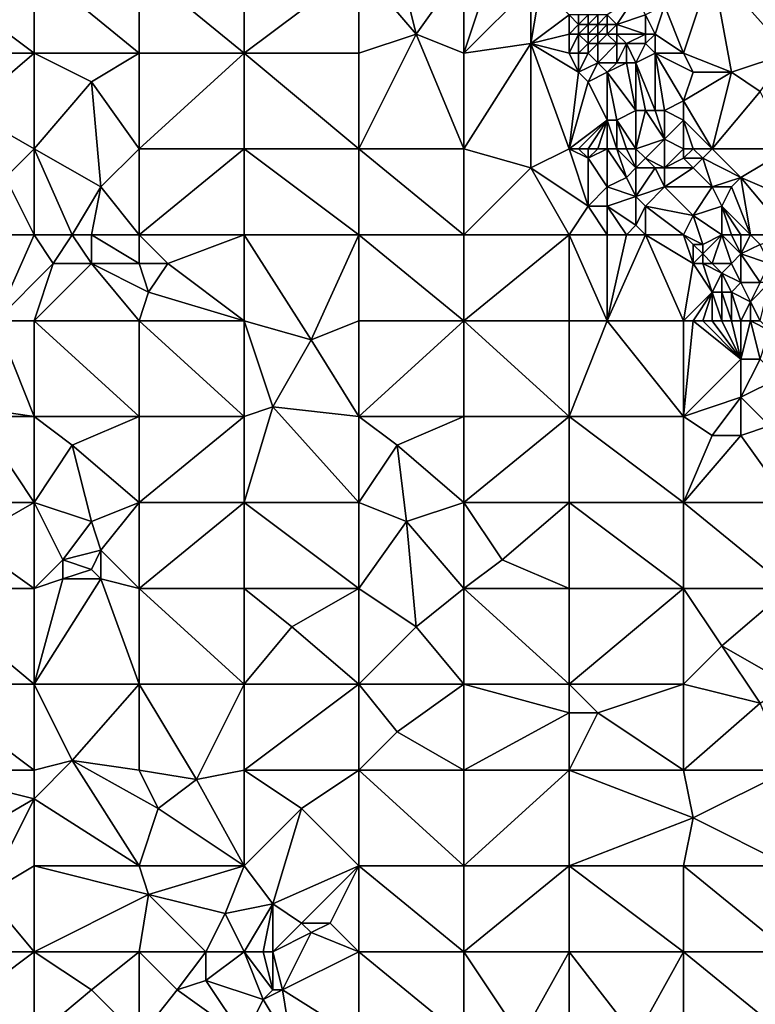
# Model space of a CAD drawing. Units: metres. Extents: x 77500 to 78125, y 347500 to 348000.
# Drawn here: x 77902 to 77980, y 347660 to 347762 of the extents above; entities that cross this region are included whole.
import ezdxf

# ---------------------------------------------------------------- set-up
doc = ezdxf.new("R2010")
doc.units = ezdxf.units.M
doc.layers.add('Terrain', color=15, linetype='Continuous')

msp = doc.modelspace()

# ---------------------------------------------------------------- linework, layer by layer
at = {"layer": 'Terrain'}
for points in [[(77942, 347769, 248.68), (77938, 347768, 248.71), (77944, 347761, 248.59), (77942, 347769, 248.68)], [(77942, 347769, 248.68), (77944, 347761, 248.59), (77949, 347768, 249.06), (77942, 347769, 248.68)], [(77904, 347759, 248.27), (77892, 347768, 248.36), (77892, 347759, 248.44), (77904, 347759, 248.27)], [(77904, 347768, 248.42), (77892, 347768, 248.36), (77904, 347759, 248.27), (77904, 347768, 248.42)], [(77904, 347768, 248.42), (77904, 347759, 248.27), (77915, 347759, 248.4), (77904, 347768, 248.42)], [(77915, 347768, 248.53), (77904, 347768, 248.42), (77915, 347759, 248.4), (77915, 347768, 248.53)], [(77926, 347759, 248.54), (77915, 347768, 248.53), (77915, 347759, 248.4), (77926, 347759, 248.54)], [(77926, 347768, 248.7), (77915, 347768, 248.53), (77926, 347759, 248.54), (77926, 347768, 248.7)], [(77926, 347768, 248.7), (77926, 347759, 248.54), (77938, 347768, 248.71), (77926, 347768, 248.7)], [(77938, 347768, 248.71), (77926, 347759, 248.54), (77938, 347759, 248.65), (77938, 347768, 248.71)], [(77938, 347768, 248.71), (77938, 347759, 248.65), (77944, 347761, 248.59), (77938, 347768, 248.71)], [(77944, 347761, 248.59), (77949, 347759, 248.73), (77949, 347768, 249.06), (77944, 347761, 248.59)], [(77949, 347768, 249.06), (77949, 347759, 248.73), (77952, 347768, 249), (77949, 347768, 249.06)], [(77952, 347768, 249), (77949, 347759, 248.73), (77956, 347766, 248.89), (77952, 347768, 249)], [(77970, 347764, 246.8), (77972, 347759, 246.63), (77975, 347768, 246.73), (77970, 347764, 246.8)], [(77975, 347768, 246.73), (77972, 347759, 246.63), (77977, 347757, 246.62), (77975, 347768, 246.73)], [(77975, 347768, 246.73), (77977, 347757, 246.62), (77983, 347759, 246.7), (77975, 347768, 246.73)], [(77975, 347768, 246.73), (77983, 347759, 246.7), (77983, 347768, 246.69), (77975, 347768, 246.73)], [(77956, 347766, 248.89), (77949, 347759, 248.73), (77956, 347760, 248.86), (77956, 347766, 248.89)], [(77956, 347766, 248.89), (77956, 347760, 248.86), (77957, 347766, 248.82), (77956, 347766, 248.89)], [(77960, 347763, 248.51), (77957, 347766, 248.82), (77956, 347760, 248.86), (77960, 347763, 248.51)], [(77967, 347765, 246.99), (77964, 347763, 247.22), (77965, 347762, 247), (77967, 347765, 246.99)], [(77967, 347765, 246.99), (77965, 347762, 247), (77968, 347763, 246.68), (77967, 347765, 246.99)], [(77970, 347764, 246.8), (77968, 347763, 246.68), (77969, 347761, 246.57), (77970, 347764, 246.8)], [(77970, 347764, 246.8), (77969, 347761, 246.57), (77972, 347759, 246.63), (77970, 347764, 246.8)], [(77960, 347763, 248.51), (77956, 347760, 248.86), (77960, 347761, 248.77), (77960, 347763, 248.51)], [(77960, 347763, 248.51), (77960, 347761, 248.77), (77961, 347762, 248.43), (77960, 347763, 248.51)], [(77960, 347763, 248.51), (77961, 347762, 248.43), (77961, 347763, 248.19), (77960, 347763, 248.51)], [(77961, 347762, 248.43), (77960, 347761, 248.77), (77961, 347761, 248.6), (77961, 347762, 248.43)], [(77961, 347763, 248.19), (77961, 347762, 248.43), (77962, 347763, 247.85), (77961, 347763, 248.19)], [(77962, 347763, 247.85), (77961, 347762, 248.43), (77962, 347762, 248.12), (77962, 347763, 247.85)], [(77961, 347762, 248.43), (77961, 347761, 248.6), (77962, 347762, 248.12), (77961, 347762, 248.43)], [(77962, 347762, 248.12), (77961, 347761, 248.6), (77962, 347761, 248.46), (77962, 347762, 248.12)], [(77962, 347763, 247.85), (77962, 347762, 248.12), (77963, 347763, 247.48), (77962, 347763, 247.85)], [(77963, 347763, 247.48), (77962, 347762, 248.12), (77963, 347762, 247.75), (77963, 347763, 247.48)], [(77962, 347762, 248.12), (77962, 347761, 248.46), (77963, 347762, 247.75), (77962, 347762, 248.12)], [(77963, 347762, 247.75), (77962, 347761, 248.46), (77963, 347761, 247.98), (77963, 347762, 247.75)], [(77963, 347763, 247.48), (77963, 347762, 247.75), (77964, 347763, 247.22), (77963, 347763, 247.48)], [(77964, 347763, 247.22), (77963, 347762, 247.75), (77964, 347762, 247.36), (77964, 347763, 247.22)], [(77963, 347762, 247.75), (77963, 347761, 247.98), (77964, 347762, 247.36), (77963, 347762, 247.75)], [(77964, 347762, 247.36), (77963, 347761, 247.98), (77964, 347761, 247.6), (77964, 347762, 247.36)], [(77964, 347763, 247.22), (77964, 347762, 247.36), (77965, 347762, 247), (77964, 347763, 247.22)], [(77964, 347762, 247.36), (77964, 347761, 247.6), (77965, 347762, 247), (77964, 347762, 247.36)], [(77965, 347762, 247), (77964, 347761, 247.6), (77965, 347761, 247.13), (77965, 347762, 247)], [(77968, 347763, 246.68), (77965, 347762, 247), (77968, 347761, 246.7), (77968, 347763, 246.68)], [(77965, 347762, 247), (77965, 347761, 247.13), (77968, 347761, 246.7), (77965, 347762, 247)], [(77968, 347763, 246.68), (77968, 347761, 246.7), (77969, 347761, 246.57), (77968, 347763, 246.68)], [(77938, 347749, 248.35), (77944, 347761, 248.59), (77938, 347759, 248.65), (77938, 347749, 248.35)], [(77938, 347749, 248.35), (77949, 347749, 248.51), (77944, 347761, 248.59), (77938, 347749, 248.35)], [(77949, 347749, 248.51), (77949, 347759, 248.73), (77944, 347761, 248.59), (77949, 347749, 248.51)], [(77960, 347761, 248.77), (77956, 347760, 248.86), (77960, 347759, 248.8), (77960, 347761, 248.77)], [(77960, 347761, 248.77), (77960, 347759, 248.8), (77961, 347761, 248.6), (77960, 347761, 248.77)], [(77961, 347761, 248.6), (77960, 347759, 248.8), (77961, 347759, 248.72), (77961, 347761, 248.6)], [(77961, 347761, 248.6), (77961, 347759, 248.72), (77962, 347760, 248.44), (77961, 347761, 248.6)], [(77961, 347761, 248.6), (77962, 347760, 248.44), (77962, 347761, 248.46), (77961, 347761, 248.6)], [(77962, 347761, 248.46), (77962, 347760, 248.44), (77963, 347761, 247.98), (77962, 347761, 248.46)], [(77963, 347761, 247.98), (77962, 347760, 248.44), (77963, 347760, 248.15), (77963, 347761, 247.98)], [(77963, 347761, 247.98), (77963, 347760, 248.15), (77964, 347761, 247.6), (77963, 347761, 247.98)], [(77964, 347761, 247.6), (77963, 347760, 248.15), (77965, 347760, 247.48), (77964, 347761, 247.6)], [(77964, 347761, 247.6), (77965, 347760, 247.48), (77965, 347761, 247.13), (77964, 347761, 247.6)], [(77965, 347761, 247.13), (77965, 347760, 247.48), (77966, 347760, 247.16), (77965, 347761, 247.13)], [(77965, 347761, 247.13), (77966, 347760, 247.16), (77968, 347761, 246.7), (77965, 347761, 247.13)], [(77968, 347761, 246.7), (77966, 347760, 247.16), (77968, 347760, 246.76), (77968, 347761, 246.7)], [(77968, 347761, 246.7), (77968, 347760, 246.76), (77969, 347761, 246.57), (77968, 347761, 246.7)], [(77969, 347761, 246.57), (77968, 347760, 246.76), (77969, 347759, 246.71), (77969, 347761, 246.57)], [(77969, 347761, 246.57), (77969, 347759, 246.71), (77972, 347759, 246.63), (77969, 347761, 246.57)], [(77949, 347749, 248.51), (77956, 347760, 248.86), (77949, 347759, 248.73), (77949, 347749, 248.51)], [(77949, 347749, 248.51), (77956, 347747, 248.57), (77956, 347760, 248.86), (77949, 347749, 248.51)], [(77956, 347760, 248.86), (77961, 347757, 248.79), (77960, 347759, 248.8), (77956, 347760, 248.86)], [(77960, 347749, 248.79), (77961, 347757, 248.79), (77956, 347760, 248.86), (77960, 347749, 248.79)], [(77960, 347749, 248.79), (77956, 347760, 248.86), (77956, 347747, 248.57), (77960, 347749, 248.79)], [(77962, 347760, 248.44), (77961, 347759, 248.72), (77962, 347759, 248.55), (77962, 347760, 248.44)], [(77962, 347760, 248.44), (77962, 347759, 248.55), (77963, 347760, 248.15), (77962, 347760, 248.44)], [(77963, 347760, 248.15), (77962, 347759, 248.55), (77963, 347758, 248.46), (77963, 347760, 248.15)], [(77963, 347760, 248.15), (77963, 347758, 248.46), (77965, 347760, 247.48), (77963, 347760, 248.15)], [(77965, 347760, 247.48), (77963, 347758, 248.46), (77965, 347758, 247.82), (77965, 347760, 247.48)], [(77965, 347760, 247.48), (77965, 347758, 247.82), (77966, 347760, 247.16), (77965, 347760, 247.48)], [(77966, 347760, 247.16), (77965, 347758, 247.82), (77966, 347758, 247.46), (77966, 347760, 247.16)], [(77966, 347760, 247.16), (77966, 347758, 247.46), (77967, 347758, 247.14), (77966, 347760, 247.16)], [(77966, 347760, 247.16), (77967, 347758, 247.14), (77968, 347760, 246.76), (77966, 347760, 247.16)], [(77968, 347760, 246.76), (77967, 347758, 247.14), (77969, 347759, 246.71), (77968, 347760, 246.76)], [(77904, 347759, 248.27), (77892, 347759, 248.44), (77897, 347753, 248.35), (77904, 347759, 248.27)], [(77904, 347749, 248.27), (77904, 347759, 248.27), (77897, 347753, 248.35), (77904, 347749, 248.27)], [(77904, 347749, 248.27), (77910, 347756, 248.24), (77904, 347759, 248.27), (77904, 347749, 248.27)], [(77915, 347759, 248.4), (77904, 347759, 248.27), (77910, 347756, 248.24), (77915, 347759, 248.4)], [(77915, 347749, 248.13), (77915, 347759, 248.4), (77910, 347756, 248.24), (77915, 347749, 248.13)], [(77915, 347749, 248.13), (77926, 347759, 248.54), (77915, 347759, 248.4), (77915, 347749, 248.13)], [(77926, 347749, 248.25), (77926, 347759, 248.54), (77915, 347749, 248.13), (77926, 347749, 248.25)], [(77926, 347749, 248.25), (77938, 347749, 248.35), (77926, 347759, 248.54), (77926, 347749, 248.25)], [(77938, 347749, 248.35), (77938, 347759, 248.65), (77926, 347759, 248.54), (77938, 347749, 248.35)], [(77960, 347759, 248.8), (77961, 347757, 248.79), (77961, 347759, 248.72), (77960, 347759, 248.8)], [(77961, 347759, 248.72), (77961, 347757, 248.79), (77962, 347759, 248.55), (77961, 347759, 248.72)], [(77962, 347759, 248.55), (77961, 347757, 248.79), (77963, 347758, 248.46), (77962, 347759, 248.55)], [(77969, 347759, 246.71), (77967, 347758, 247.14), (77969, 347753, 247.35), (77969, 347759, 246.71)], [(77969, 347759, 246.71), (77969, 347753, 247.35), (77970, 347753, 247.09), (77969, 347759, 246.71)], [(77969, 347759, 246.71), (77970, 347753, 247.09), (77972, 347754, 246.78), (77969, 347759, 246.71)], [(77969, 347759, 246.71), (77972, 347754, 246.78), (77973, 347757, 246.77), (77969, 347759, 246.71)], [(77969, 347759, 246.71), (77973, 347757, 246.77), (77972, 347759, 246.63), (77969, 347759, 246.71)], [(77972, 347759, 246.63), (77973, 347757, 246.77), (77977, 347757, 246.62), (77972, 347759, 246.63)], [(77977, 347757, 246.62), (77980, 347755, 246.78), (77983, 347759, 246.7), (77977, 347757, 246.62)], [(77963, 347758, 248.46), (77961, 347757, 248.79), (77962, 347756, 248.78), (77963, 347758, 248.46)], [(77963, 347758, 248.46), (77962, 347756, 248.78), (77964, 347757, 248.32), (77963, 347758, 248.46)], [(77963, 347758, 248.46), (77964, 347757, 248.32), (77965, 347758, 247.82), (77963, 347758, 248.46)], [(77965, 347758, 247.82), (77964, 347757, 248.32), (77966, 347758, 247.46), (77965, 347758, 247.82)], [(77966, 347758, 247.46), (77964, 347757, 248.32), (77967, 347753, 248.03), (77966, 347758, 247.46)], [(77966, 347758, 247.46), (77967, 347753, 248.03), (77967, 347758, 247.14), (77966, 347758, 247.46)], [(77967, 347758, 247.14), (77967, 347753, 248.03), (77968, 347753, 247.69), (77967, 347758, 247.14)], [(77967, 347758, 247.14), (77968, 347753, 247.69), (77969, 347753, 247.35), (77967, 347758, 247.14)], [(77960, 347749, 248.79), (77962, 347756, 248.78), (77961, 347757, 248.79), (77960, 347749, 248.79)], [(77964, 347757, 248.32), (77962, 347756, 248.78), (77964, 347752, 248.78), (77964, 347757, 248.32)], [(77964, 347757, 248.32), (77964, 347752, 248.78), (77965, 347752, 248.69), (77964, 347757, 248.32)], [(77964, 347757, 248.32), (77965, 347752, 248.69), (77967, 347753, 248.03), (77964, 347757, 248.32)], [(77975, 347749, 246.7), (77977, 347757, 246.62), (77972, 347754, 246.78), (77975, 347749, 246.7)], [(77973, 347757, 246.77), (77972, 347754, 246.78), (77977, 347757, 246.62), (77973, 347757, 246.77)], [(77975, 347749, 246.7), (77980, 347755, 246.78), (77977, 347757, 246.62), (77975, 347749, 246.7)], [(77904, 347749, 248.27), (77911, 347745, 248.16), (77910, 347756, 248.24), (77904, 347749, 248.27)], [(77915, 347749, 248.13), (77910, 347756, 248.24), (77911, 347745, 248.16), (77915, 347749, 248.13)], [(77960, 347749, 248.79), (77964, 347752, 248.78), (77962, 347756, 248.78), (77960, 347749, 248.79)], [(77975, 347749, 246.7), (77983, 347749, 246.76), (77980, 347755, 246.78), (77975, 347749, 246.7)], [(77970, 347753, 247.09), (77972, 347752, 246.79), (77972, 347754, 246.78), (77970, 347753, 247.09)], [(77975, 347749, 246.7), (77972, 347754, 246.78), (77972, 347752, 246.79), (77975, 347749, 246.7)], [(77904, 347749, 248.27), (77897, 347753, 248.35), (77901, 347746, 248.29), (77904, 347749, 248.27)], [(77967, 347749, 248.56), (77967, 347753, 248.03), (77965, 347752, 248.69), (77967, 347749, 248.56)], [(77967, 347749, 248.56), (77970, 347750, 247.46), (77968, 347753, 247.69), (77967, 347749, 248.56)], [(77967, 347749, 248.56), (77968, 347753, 247.69), (77967, 347753, 248.03), (77967, 347749, 248.56)], [(77968, 347753, 247.69), (77970, 347750, 247.46), (77969, 347753, 247.35), (77968, 347753, 247.69)], [(77969, 347753, 247.35), (77970, 347750, 247.46), (77970, 347753, 247.09), (77969, 347753, 247.35)], [(77970, 347753, 247.09), (77970, 347750, 247.46), (77972, 347752, 246.79), (77970, 347753, 247.09)], [(77960, 347749, 248.79), (77961, 347749, 248.75), (77964, 347752, 248.78), (77960, 347749, 248.79)], [(77961, 347749, 248.75), (77962, 347749, 248.84), (77964, 347752, 248.78), (77961, 347749, 248.75)], [(77962, 347749, 248.84), (77963, 347749, 248.81), (77964, 347752, 248.78), (77962, 347749, 248.84)], [(77963, 347749, 248.81), (77964, 347749, 248.79), (77964, 347752, 248.78), (77963, 347749, 248.81)], [(77964, 347749, 248.79), (77965, 347749, 248.78), (77964, 347752, 248.78), (77964, 347749, 248.79)], [(77965, 347749, 248.78), (77965, 347752, 248.69), (77964, 347752, 248.78), (77965, 347749, 248.78)], [(77965, 347749, 248.78), (77966, 347749, 248.71), (77965, 347752, 248.69), (77965, 347749, 248.78)], [(77966, 347749, 248.71), (77967, 347749, 248.56), (77965, 347752, 248.69), (77966, 347749, 248.71)], [(77972, 347749, 247.09), (77972, 347752, 246.79), (77970, 347750, 247.46), (77972, 347749, 247.09)], [(77972, 347749, 247.09), (77973, 347749, 246.9), (77972, 347752, 246.79), (77972, 347749, 247.09)], [(77973, 347749, 246.9), (77975, 347749, 246.7), (77972, 347752, 246.79), (77973, 347749, 246.9)], [(77967, 347749, 248.56), (77968, 347748, 248.53), (77970, 347750, 247.46), (77967, 347749, 248.56)], [(77968, 347748, 248.53), (77970, 347747, 248.09), (77970, 347750, 247.46), (77968, 347748, 248.53)], [(77970, 347747, 248.09), (77972, 347749, 247.09), (77970, 347750, 247.46), (77970, 347747, 248.09)], [(77904, 347740, 248.19), (77904, 347749, 248.27), (77901, 347746, 248.29), (77904, 347740, 248.19)], [(77904, 347740, 248.19), (77908, 347740, 248.32), (77904, 347749, 248.27), (77904, 347740, 248.19)], [(77908, 347740, 248.32), (77911, 347745, 248.16), (77904, 347749, 248.27), (77908, 347740, 248.32)], [(77915, 347740, 248.14), (77915, 347749, 248.13), (77911, 347745, 248.16), (77915, 347740, 248.14)], [(77926, 347740, 248.09), (77926, 347749, 248.25), (77915, 347740, 248.14), (77926, 347740, 248.09)], [(77926, 347749, 248.25), (77915, 347749, 248.13), (77915, 347740, 248.14), (77926, 347749, 248.25)], [(77926, 347740, 248.09), (77938, 347740, 248.32), (77926, 347749, 248.25), (77926, 347740, 248.09)], [(77938, 347740, 248.32), (77938, 347749, 248.35), (77926, 347749, 248.25), (77938, 347740, 248.32)], [(77938, 347740, 248.32), (77949, 347740, 248.43), (77938, 347749, 248.35), (77938, 347740, 248.32)], [(77938, 347749, 248.35), (77949, 347740, 248.43), (77949, 347749, 248.51), (77938, 347749, 248.35)], [(77949, 347740, 248.43), (77956, 347747, 248.57), (77949, 347749, 248.51), (77949, 347740, 248.43)], [(77960, 347749, 248.79), (77956, 347747, 248.57), (77962, 347743, 248.65), (77960, 347749, 248.79)], [(77960, 347749, 248.79), (77962, 347743, 248.65), (77962, 347748, 248.7), (77960, 347749, 248.79)], [(77960, 347749, 248.79), (77962, 347748, 248.7), (77961, 347749, 248.75), (77960, 347749, 248.79)], [(77961, 347749, 248.75), (77962, 347748, 248.7), (77962, 347749, 248.84), (77961, 347749, 248.75)], [(77962, 347749, 248.84), (77962, 347748, 248.7), (77963, 347749, 248.81), (77962, 347749, 248.84)], [(77963, 347749, 248.81), (77962, 347748, 248.7), (77964, 347749, 248.79), (77963, 347749, 248.81)], [(77964, 347749, 248.79), (77962, 347748, 248.7), (77964, 347745, 248.6), (77964, 347749, 248.79)], [(77964, 347749, 248.79), (77964, 347745, 248.6), (77966, 347746, 248.84), (77964, 347749, 248.79)], [(77964, 347749, 248.79), (77966, 347746, 248.84), (77965, 347749, 248.78), (77964, 347749, 248.79)], [(77965, 347749, 248.78), (77966, 347746, 248.84), (77967, 347747, 248.76), (77965, 347749, 248.78)], [(77965, 347749, 248.78), (77967, 347747, 248.76), (77966, 347749, 248.71), (77965, 347749, 248.78)], [(77966, 347749, 248.71), (77967, 347747, 248.76), (77967, 347749, 248.56), (77966, 347749, 248.71)], [(77967, 347749, 248.56), (77967, 347747, 248.76), (77968, 347748, 248.53), (77967, 347749, 248.56)], [(77970, 347747, 248.09), (77972, 347748, 247.24), (77972, 347749, 247.09), (77970, 347747, 248.09)], [(77972, 347749, 247.09), (77972, 347748, 247.24), (77973, 347749, 246.9), (77972, 347749, 247.09)], [(77973, 347749, 246.9), (77972, 347748, 247.24), (77974, 347748, 246.86), (77973, 347749, 246.9)], [(77973, 347749, 246.9), (77974, 347748, 246.86), (77975, 347749, 246.7), (77973, 347749, 246.9)], [(77975, 347749, 246.7), (77974, 347748, 246.86), (77978, 347746, 246.67), (77975, 347749, 246.7)], [(77975, 347749, 246.7), (77978, 347746, 246.67), (77983, 347749, 246.76), (77975, 347749, 246.7)], [(77978, 347746, 246.67), (77985, 347743, 246.77), (77983, 347749, 246.76), (77978, 347746, 246.67)], [(77962, 347748, 248.7), (77962, 347743, 248.65), (77964, 347745, 248.6), (77962, 347748, 248.7)], [(77968, 347748, 248.53), (77967, 347747, 248.76), (77969, 347747, 248.57), (77968, 347748, 248.53)], [(77968, 347748, 248.53), (77969, 347747, 248.57), (77970, 347747, 248.09), (77968, 347748, 248.53)], [(77970, 347747, 248.09), (77973, 347747, 247.16), (77972, 347748, 247.24), (77970, 347747, 248.09)], [(77972, 347748, 247.24), (77973, 347747, 247.16), (77974, 347748, 246.86), (77972, 347748, 247.24)], [(77974, 347748, 246.86), (77973, 347747, 247.16), (77975, 347745, 247.04), (77974, 347748, 246.86)], [(77974, 347748, 246.86), (77975, 347745, 247.04), (77978, 347746, 246.67), (77974, 347748, 246.86)], [(77960, 347740, 248.38), (77956, 347747, 248.57), (77949, 347740, 248.43), (77960, 347740, 248.38)], [(77960, 347740, 248.38), (77962, 347743, 248.65), (77956, 347747, 248.57), (77960, 347740, 248.38)], [(77967, 347747, 248.76), (77966, 347746, 248.84), (77967, 347744, 248.71), (77967, 347747, 248.76)], [(77967, 347747, 248.76), (77967, 347744, 248.71), (77969, 347747, 248.57), (77967, 347747, 248.76)], [(77969, 347747, 248.57), (77967, 347744, 248.71), (77970, 347745, 248.42), (77969, 347747, 248.57)], [(77969, 347747, 248.57), (77970, 347745, 248.42), (77970, 347747, 248.09), (77969, 347747, 248.57)], [(77970, 347747, 248.09), (77970, 347745, 248.42), (77973, 347747, 247.16), (77970, 347747, 248.09)], [(77970, 347745, 248.42), (77975, 347745, 247.04), (77973, 347747, 247.16), (77970, 347745, 248.42)], [(77904, 347740, 248.19), (77901, 347746, 248.29), (77896, 347740, 248), (77904, 347740, 248.19)], [(77966, 347746, 248.84), (77964, 347745, 248.6), (77967, 347744, 248.71), (77966, 347746, 248.84)], [(77978, 347746, 246.67), (77975, 347745, 247.04), (77977, 347745, 246.74), (77978, 347746, 246.67)], [(77979, 347740, 246.91), (77978, 347746, 246.67), (77977, 347745, 246.74), (77979, 347740, 246.91)], [(77979, 347740, 246.91), (77983, 347740, 246.63), (77978, 347746, 246.67), (77979, 347740, 246.91)], [(77983, 347740, 246.63), (77985, 347743, 246.77), (77978, 347746, 246.67), (77983, 347740, 246.63)], [(77908, 347740, 248.32), (77910, 347740, 248.38), (77911, 347745, 248.16), (77908, 347740, 248.32)], [(77915, 347740, 248.14), (77911, 347745, 248.16), (77910, 347740, 248.38), (77915, 347740, 248.14)], [(77964, 347745, 248.6), (77962, 347743, 248.65), (77964, 347743, 248.75), (77964, 347745, 248.6)], [(77964, 347745, 248.6), (77964, 347743, 248.75), (77967, 347744, 248.71), (77964, 347745, 248.6)], [(77970, 347745, 248.42), (77967, 347744, 248.71), (77968, 347743, 248.85), (77970, 347745, 248.42)], [(77970, 347745, 248.42), (77968, 347743, 248.85), (77973, 347742, 248.21), (77970, 347745, 248.42)], [(77970, 347745, 248.42), (77973, 347742, 248.21), (77975, 347745, 247.04), (77970, 347745, 248.42)], [(77975, 347745, 247.04), (77973, 347742, 248.21), (77976, 347743, 247.14), (77975, 347745, 247.04)], [(77975, 347745, 247.04), (77976, 347743, 247.14), (77977, 347745, 246.74), (77975, 347745, 247.04)], [(77979, 347740, 246.91), (77977, 347745, 246.74), (77976, 347743, 247.14), (77979, 347740, 246.91)], [(77967, 347744, 248.71), (77964, 347743, 248.75), (77967, 347741, 248.72), (77967, 347744, 248.71)], [(77967, 347744, 248.71), (77967, 347741, 248.72), (77968, 347743, 248.85), (77967, 347744, 248.71)], [(77960, 347740, 248.38), (77964, 347740, 248.64), (77962, 347743, 248.65), (77960, 347740, 248.38)], [(77964, 347740, 248.64), (77964, 347743, 248.75), (77962, 347743, 248.65), (77964, 347740, 248.64)], [(77964, 347740, 248.64), (77966, 347740, 248.79), (77964, 347743, 248.75), (77964, 347740, 248.64)], [(77966, 347740, 248.79), (77967, 347741, 248.72), (77964, 347743, 248.75), (77966, 347740, 248.79)], [(77968, 347740, 248.91), (77968, 347743, 248.85), (77967, 347741, 248.72), (77968, 347740, 248.91)], [(77968, 347740, 248.91), (77972, 347740, 248.72), (77968, 347743, 248.85), (77968, 347740, 248.91)], [(77968, 347743, 248.85), (77972, 347740, 248.72), (77973, 347742, 248.21), (77968, 347743, 248.85)], [(77976, 347740, 247.83), (77976, 347743, 247.14), (77973, 347742, 248.21), (77976, 347740, 247.83)], [(77976, 347740, 247.83), (77977, 347740, 247.48), (77976, 347743, 247.14), (77976, 347740, 247.83)], [(77977, 347740, 247.48), (77978, 347740, 247.15), (77976, 347743, 247.14), (77977, 347740, 247.48)], [(77978, 347740, 247.15), (77979, 347740, 246.91), (77976, 347743, 247.14), (77978, 347740, 247.15)], [(77972, 347740, 248.72), (77974, 347739, 248.63), (77973, 347742, 248.21), (77972, 347740, 248.72)], [(77976, 347740, 247.83), (77973, 347742, 248.21), (77974, 347739, 248.63), (77976, 347740, 247.83)], [(77966, 347740, 248.79), (77968, 347740, 248.91), (77967, 347741, 248.72), (77966, 347740, 248.79)], [(77904, 347740, 248.19), (77896, 347740, 248), (77900, 347731, 247.96), (77904, 347740, 248.19)], [(77904, 347740, 248.19), (77900, 347731, 247.96), (77906, 347737, 248.11), (77904, 347740, 248.19)], [(77904, 347740, 248.19), (77906, 347737, 248.11), (77908, 347740, 248.32), (77904, 347740, 248.19)], [(77908, 347740, 248.32), (77906, 347737, 248.11), (77910, 347737, 248.29), (77908, 347740, 248.32)], [(77908, 347740, 248.32), (77910, 347737, 248.29), (77910, 347740, 248.38), (77908, 347740, 248.32)], [(77915, 347740, 248.14), (77910, 347740, 248.38), (77915, 347737, 248.27), (77915, 347740, 248.14)], [(77915, 347737, 248.27), (77910, 347740, 248.38), (77910, 347737, 248.29), (77915, 347737, 248.27)], [(77915, 347740, 248.14), (77915, 347737, 248.27), (77918, 347737, 248.11), (77915, 347740, 248.14)], [(77926, 347740, 248.09), (77915, 347740, 248.14), (77918, 347737, 248.11), (77926, 347740, 248.09)], [(77926, 347731, 248.12), (77926, 347740, 248.09), (77918, 347737, 248.11), (77926, 347731, 248.12)], [(77926, 347731, 248.12), (77933, 347729, 248.13), (77926, 347740, 248.09), (77926, 347731, 248.12)], [(77933, 347729, 248.13), (77938, 347740, 248.32), (77926, 347740, 248.09), (77933, 347729, 248.13)], [(77933, 347729, 248.13), (77938, 347731, 248.22), (77938, 347740, 248.32), (77933, 347729, 248.13)], [(77938, 347731, 248.22), (77949, 347731, 248.41), (77938, 347740, 248.32), (77938, 347731, 248.22)], [(77938, 347740, 248.32), (77949, 347731, 248.41), (77949, 347740, 248.43), (77938, 347740, 248.32)], [(77949, 347731, 248.41), (77960, 347740, 248.38), (77949, 347740, 248.43), (77949, 347731, 248.41)], [(77960, 347731, 248.45), (77960, 347740, 248.38), (77949, 347731, 248.41), (77960, 347731, 248.45)], [(77960, 347731, 248.45), (77964, 347731, 248.46), (77960, 347740, 248.38), (77960, 347731, 248.45)], [(77964, 347731, 248.46), (77964, 347740, 248.64), (77960, 347740, 248.38), (77964, 347731, 248.46)], [(77964, 347731, 248.46), (77968, 347740, 248.91), (77966, 347740, 248.79), (77964, 347731, 248.46)], [(77964, 347731, 248.46), (77966, 347740, 248.79), (77964, 347740, 248.64), (77964, 347731, 248.46)], [(77964, 347731, 248.46), (77972, 347731, 248.82), (77968, 347740, 248.91), (77964, 347731, 248.46)], [(77968, 347740, 248.91), (77973, 347737, 248.88), (77972, 347740, 248.72), (77968, 347740, 248.91)], [(77972, 347731, 248.82), (77973, 347737, 248.88), (77968, 347740, 248.91), (77972, 347731, 248.82)], [(77972, 347740, 248.72), (77973, 347737, 248.88), (77973, 347739, 248.76), (77972, 347740, 248.72)], [(77972, 347740, 248.72), (77973, 347739, 248.76), (77974, 347739, 248.63), (77972, 347740, 248.72)], [(77976, 347740, 247.83), (77974, 347738, 248.77), (77975, 347737, 248.71), (77976, 347740, 247.83)], [(77976, 347740, 247.83), (77974, 347739, 248.63), (77974, 347738, 248.77), (77976, 347740, 247.83)], [(77976, 347740, 247.83), (77975, 347737, 248.71), (77977, 347737, 248.15), (77976, 347740, 247.83)], [(77976, 347740, 247.83), (77977, 347737, 248.15), (77978, 347738, 247.55), (77976, 347740, 247.83)], [(77976, 347740, 247.83), (77978, 347738, 247.55), (77977, 347740, 247.48), (77976, 347740, 247.83)], [(77977, 347740, 247.48), (77978, 347738, 247.55), (77978, 347740, 247.15), (77977, 347740, 247.48)], [(77978, 347740, 247.15), (77978, 347738, 247.55), (77979, 347740, 246.91), (77978, 347740, 247.15)], [(77979, 347740, 246.91), (77978, 347738, 247.55), (77980, 347739, 246.91), (77979, 347740, 246.91)], [(77979, 347740, 246.91), (77980, 347739, 246.91), (77983, 347740, 246.63), (77979, 347740, 246.91)], [(77973, 347739, 248.76), (77973, 347737, 248.88), (77974, 347738, 248.77), (77973, 347739, 248.76)], [(77973, 347739, 248.76), (77974, 347738, 248.77), (77974, 347739, 248.63), (77973, 347739, 248.76)], [(77980, 347739, 246.91), (77978, 347738, 247.55), (77981, 347737, 247.1), (77980, 347739, 246.91)], [(77974, 347738, 248.77), (77973, 347737, 248.88), (77974, 347737, 248.85), (77974, 347738, 248.77)], [(77974, 347738, 248.77), (77974, 347737, 248.85), (77975, 347737, 248.71), (77974, 347738, 248.77)], [(77978, 347738, 247.55), (77977, 347737, 248.15), (77978, 347735, 248.43), (77978, 347738, 247.55)], [(77978, 347738, 247.55), (77978, 347735, 248.43), (77980, 347735, 247.7), (77978, 347738, 247.55)], [(77978, 347738, 247.55), (77980, 347735, 247.7), (77981, 347737, 247.1), (77978, 347738, 247.55)], [(77904, 347731, 248.09), (77906, 347737, 248.11), (77900, 347731, 247.96), (77904, 347731, 248.09)], [(77904, 347731, 248.09), (77910, 347737, 248.29), (77906, 347737, 248.11), (77904, 347731, 248.09)], [(77915, 347731, 248.19), (77910, 347737, 248.29), (77904, 347731, 248.09), (77915, 347731, 248.19)], [(77915, 347731, 248.19), (77916, 347734, 248.29), (77910, 347737, 248.29), (77915, 347731, 248.19)], [(77915, 347737, 248.27), (77910, 347737, 248.29), (77916, 347734, 248.29), (77915, 347737, 248.27)], [(77915, 347737, 248.27), (77916, 347734, 248.29), (77918, 347737, 248.11), (77915, 347737, 248.27)], [(77926, 347731, 248.12), (77918, 347737, 248.11), (77916, 347734, 248.29), (77926, 347731, 248.12)], [(77972, 347731, 248.82), (77975, 347734, 248.89), (77973, 347737, 248.88), (77972, 347731, 248.82)], [(77973, 347737, 248.88), (77975, 347734, 248.89), (77974, 347737, 248.85), (77973, 347737, 248.88)], [(77974, 347737, 248.85), (77975, 347734, 248.89), (77976, 347736, 248.66), (77974, 347737, 248.85)], [(77974, 347737, 248.85), (77976, 347736, 248.66), (77975, 347737, 248.71), (77974, 347737, 248.85)], [(77975, 347737, 248.71), (77976, 347736, 248.66), (77977, 347737, 248.15), (77975, 347737, 248.71)], [(77977, 347737, 248.15), (77976, 347736, 248.66), (77978, 347735, 248.43), (77977, 347737, 248.15)], [(77976, 347736, 248.66), (77975, 347734, 248.89), (77976, 347734, 248.93), (77976, 347736, 248.66)], [(77976, 347736, 248.66), (77976, 347734, 248.93), (77977, 347734, 248.87), (77976, 347736, 248.66)], [(77976, 347736, 248.66), (77977, 347734, 248.87), (77978, 347735, 248.43), (77976, 347736, 248.66)], [(77978, 347735, 248.43), (77977, 347734, 248.87), (77979, 347733, 248.6), (77978, 347735, 248.43)], [(77978, 347735, 248.43), (77979, 347733, 248.6), (77980, 347735, 247.7), (77978, 347735, 248.43)], [(77980, 347731, 248.74), (77981, 347735, 247.33), (77979, 347733, 248.6), (77980, 347731, 248.74)], [(77980, 347735, 247.7), (77979, 347733, 248.6), (77981, 347735, 247.33), (77980, 347735, 247.7)], [(77926, 347731, 248.12), (77916, 347734, 248.29), (77915, 347731, 248.19), (77926, 347731, 248.12)], [(77972, 347731, 248.82), (77973, 347731, 248.87), (77975, 347734, 248.89), (77972, 347731, 248.82)], [(77973, 347731, 248.87), (77974, 347731, 248.9), (77975, 347734, 248.89), (77973, 347731, 248.87)], [(77974, 347731, 248.9), (77975, 347731, 248.95), (77975, 347734, 248.89), (77974, 347731, 248.9)], [(77975, 347731, 248.95), (77976, 347731, 249), (77975, 347734, 248.89), (77975, 347731, 248.95)], [(77976, 347731, 249), (77976, 347734, 248.93), (77975, 347734, 248.89), (77976, 347731, 249)], [(77976, 347731, 249), (77977, 347731, 249), (77976, 347734, 248.93), (77976, 347731, 249)], [(77977, 347731, 249), (77977, 347734, 248.87), (77976, 347734, 248.93), (77977, 347731, 249)], [(77977, 347731, 249), (77978, 347731, 248.99), (77977, 347734, 248.87), (77977, 347731, 249)], [(77978, 347731, 248.99), (77979, 347733, 248.6), (77977, 347734, 248.87), (77978, 347731, 248.99)], [(77978, 347731, 248.99), (77979, 347731, 248.9), (77979, 347733, 248.6), (77978, 347731, 248.99)], [(77979, 347731, 248.9), (77980, 347731, 248.74), (77979, 347733, 248.6), (77979, 347731, 248.9)], [(77904, 347721, 248.21), (77900, 347731, 247.96), (77897, 347722, 248.37), (77904, 347721, 248.21)], [(77904, 347731, 248.09), (77900, 347731, 247.96), (77904, 347721, 248.21), (77904, 347731, 248.09)], [(77904, 347731, 248.09), (77904, 347721, 248.21), (77915, 347721, 248.15), (77904, 347731, 248.09)], [(77915, 347731, 248.19), (77904, 347731, 248.09), (77915, 347721, 248.15), (77915, 347731, 248.19)], [(77926, 347721, 248.38), (77915, 347731, 248.19), (77915, 347721, 248.15), (77926, 347721, 248.38)], [(77926, 347731, 248.12), (77915, 347731, 248.19), (77926, 347721, 248.38), (77926, 347731, 248.12)], [(77926, 347731, 248.12), (77929, 347722, 248.43), (77933, 347729, 248.13), (77926, 347731, 248.12)], [(77926, 347731, 248.12), (77926, 347721, 248.38), (77929, 347722, 248.43), (77926, 347731, 248.12)], [(77933, 347729, 248.13), (77938, 347721, 248.16), (77938, 347731, 248.22), (77933, 347729, 248.13)], [(77938, 347721, 248.16), (77949, 347721, 248.33), (77949, 347731, 248.41), (77938, 347721, 248.16)], [(77938, 347731, 248.22), (77938, 347721, 248.16), (77949, 347731, 248.41), (77938, 347731, 248.22)], [(77949, 347731, 248.41), (77949, 347721, 248.33), (77960, 347721, 248.49), (77949, 347731, 248.41)], [(77960, 347731, 248.45), (77949, 347731, 248.41), (77960, 347721, 248.49), (77960, 347731, 248.45)], [(77960, 347731, 248.45), (77960, 347721, 248.49), (77964, 347731, 248.46), (77960, 347731, 248.45)], [(77964, 347731, 248.46), (77960, 347721, 248.49), (77972, 347721, 248.52), (77964, 347731, 248.46)], [(77964, 347731, 248.46), (77972, 347721, 248.52), (77972, 347731, 248.82), (77964, 347731, 248.46)], [(77972, 347731, 248.82), (77972, 347721, 248.52), (77973, 347731, 248.87), (77972, 347731, 248.82)], [(77973, 347731, 248.87), (77972, 347721, 248.52), (77978, 347727, 248.81), (77973, 347731, 248.87)], [(77973, 347731, 248.87), (77978, 347727, 248.81), (77974, 347731, 248.9), (77973, 347731, 248.87)], [(77974, 347731, 248.9), (77978, 347727, 248.81), (77975, 347731, 248.95), (77974, 347731, 248.9)], [(77975, 347731, 248.95), (77978, 347727, 248.81), (77976, 347731, 249), (77975, 347731, 248.95)], [(77976, 347731, 249), (77978, 347727, 248.81), (77977, 347731, 249), (77976, 347731, 249)], [(77977, 347731, 249), (77978, 347727, 248.81), (77978, 347731, 248.99), (77977, 347731, 249)], [(77978, 347731, 248.99), (77978, 347727, 248.81), (77979, 347731, 248.9), (77978, 347731, 248.99)], [(77979, 347731, 248.9), (77978, 347727, 248.81), (77980, 347727, 248.87), (77979, 347731, 248.9)], [(77979, 347731, 248.9), (77980, 347727, 248.87), (77981, 347730, 248.66), (77979, 347731, 248.9)], [(77979, 347731, 248.9), (77981, 347730, 248.66), (77980, 347731, 248.74), (77979, 347731, 248.9)], [(77933, 347729, 248.13), (77929, 347722, 248.43), (77938, 347721, 248.16), (77933, 347729, 248.13)], [(77978, 347727, 248.81), (77972, 347721, 248.52), (77978, 347723, 248.64), (77978, 347727, 248.81)], [(77978, 347727, 248.81), (77978, 347723, 248.64), (77980, 347727, 248.87), (77978, 347727, 248.81)], [(77980, 347727, 248.87), (77978, 347723, 248.64), (77982, 347725, 248.87), (77980, 347727, 248.87)], [(77982, 347725, 248.87), (77978, 347723, 248.64), (77981, 347720, 248.85), (77982, 347725, 248.87)], [(77978, 347723, 248.64), (77972, 347721, 248.52), (77975, 347719, 248.52), (77978, 347723, 248.64)], [(77978, 347723, 248.64), (77975, 347719, 248.52), (77978, 347719, 248.54), (77978, 347723, 248.64)], [(77978, 347723, 248.64), (77978, 347719, 248.54), (77981, 347720, 248.85), (77978, 347723, 248.64)], [(77904, 347721, 248.21), (77897, 347722, 248.37), (77898, 347721, 248.46), (77904, 347721, 248.21)], [(77926, 347712, 248.4), (77929, 347722, 248.43), (77926, 347721, 248.38), (77926, 347712, 248.4)], [(77926, 347712, 248.4), (77938, 347712, 248.42), (77929, 347722, 248.43), (77926, 347712, 248.4)], [(77938, 347712, 248.42), (77938, 347721, 248.16), (77929, 347722, 248.43), (77938, 347712, 248.42)], [(77904, 347712, 248.31), (77898, 347721, 248.46), (77892, 347712, 248.51), (77904, 347712, 248.31)], [(77904, 347712, 248.31), (77904, 347721, 248.21), (77898, 347721, 248.46), (77904, 347712, 248.31)], [(77904, 347712, 248.31), (77908, 347718, 248.36), (77904, 347721, 248.21), (77904, 347712, 248.31)], [(77915, 347721, 248.15), (77904, 347721, 248.21), (77908, 347718, 248.36), (77915, 347721, 248.15)], [(77915, 347712, 248.33), (77915, 347721, 248.15), (77908, 347718, 248.36), (77915, 347712, 248.33)], [(77915, 347712, 248.33), (77926, 347721, 248.38), (77915, 347721, 248.15), (77915, 347712, 248.33)], [(77926, 347712, 248.4), (77926, 347721, 248.38), (77915, 347712, 248.33), (77926, 347712, 248.4)], [(77938, 347712, 248.42), (77942, 347718, 248.19), (77938, 347721, 248.16), (77938, 347712, 248.42)], [(77938, 347721, 248.16), (77942, 347718, 248.19), (77949, 347721, 248.33), (77938, 347721, 248.16)], [(77949, 347712, 248.28), (77949, 347721, 248.33), (77942, 347718, 248.19), (77949, 347712, 248.28)], [(77949, 347712, 248.28), (77960, 347721, 248.49), (77949, 347721, 248.33), (77949, 347712, 248.28)], [(77960, 347712, 248.42), (77960, 347721, 248.49), (77949, 347712, 248.28), (77960, 347712, 248.42)], [(77960, 347712, 248.42), (77972, 347712, 248.48), (77960, 347721, 248.49), (77960, 347712, 248.42)], [(77972, 347712, 248.48), (77972, 347721, 248.52), (77960, 347721, 248.49), (77972, 347712, 248.48)], [(77972, 347712, 248.48), (77975, 347719, 248.52), (77972, 347721, 248.52), (77972, 347712, 248.48)], [(77983, 347712, 248.53), (77981, 347720, 248.85), (77978, 347719, 248.54), (77983, 347712, 248.53)], [(77972, 347712, 248.48), (77978, 347719, 248.54), (77975, 347719, 248.52), (77972, 347712, 248.48)], [(77972, 347712, 248.48), (77983, 347712, 248.53), (77978, 347719, 248.54), (77972, 347712, 248.48)], [(77904, 347712, 248.31), (77910, 347710, 248.43), (77908, 347718, 248.36), (77904, 347712, 248.31)], [(77915, 347712, 248.33), (77908, 347718, 248.36), (77910, 347710, 248.43), (77915, 347712, 248.33)], [(77938, 347712, 248.42), (77943, 347710, 248.5), (77942, 347718, 248.19), (77938, 347712, 248.42)], [(77943, 347710, 248.5), (77949, 347712, 248.28), (77942, 347718, 248.19), (77943, 347710, 248.5)], [(77904, 347712, 248.31), (77892, 347712, 248.51), (77897, 347708, 248.49), (77904, 347712, 248.31)], [(77904, 347703, 248.31), (77904, 347712, 248.31), (77897, 347708, 248.49), (77904, 347703, 248.31)], [(77904, 347703, 248.31), (77907, 347706, 248.26), (77904, 347712, 248.31), (77904, 347703, 248.31)], [(77904, 347712, 248.31), (77907, 347706, 248.26), (77910, 347710, 248.43), (77904, 347712, 248.31)], [(77915, 347712, 248.33), (77910, 347710, 248.43), (77911, 347707, 248.51), (77915, 347712, 248.33)], [(77915, 347703, 248.37), (77915, 347712, 248.33), (77911, 347707, 248.51), (77915, 347703, 248.37)], [(77926, 347703, 248.27), (77926, 347712, 248.4), (77915, 347703, 248.37), (77926, 347703, 248.27)], [(77926, 347712, 248.4), (77915, 347712, 248.33), (77915, 347703, 248.37), (77926, 347712, 248.4)], [(77926, 347703, 248.27), (77938, 347703, 248.41), (77926, 347712, 248.4), (77926, 347703, 248.27)], [(77938, 347703, 248.41), (77938, 347712, 248.42), (77926, 347712, 248.4), (77938, 347703, 248.41)], [(77938, 347703, 248.41), (77943, 347710, 248.5), (77938, 347712, 248.42), (77938, 347703, 248.41)], [(77943, 347710, 248.5), (77949, 347703, 248.41), (77949, 347712, 248.28), (77943, 347710, 248.5)], [(77949, 347703, 248.41), (77953, 347706, 248.31), (77949, 347712, 248.28), (77949, 347703, 248.41)], [(77960, 347712, 248.42), (77949, 347712, 248.28), (77953, 347706, 248.31), (77960, 347712, 248.42)], [(77960, 347703, 248.43), (77960, 347712, 248.42), (77953, 347706, 248.31), (77960, 347703, 248.43)], [(77960, 347703, 248.43), (77972, 347703, 248.41), (77960, 347712, 248.42), (77960, 347703, 248.43)], [(77960, 347712, 248.42), (77972, 347703, 248.41), (77972, 347712, 248.48), (77960, 347712, 248.42)], [(77972, 347703, 248.41), (77983, 347703, 248.43), (77972, 347712, 248.48), (77972, 347703, 248.41)], [(77983, 347703, 248.43), (77983, 347712, 248.53), (77972, 347712, 248.48), (77983, 347703, 248.43)], [(77910, 347710, 248.43), (77907, 347706, 248.26), (77911, 347707, 248.51), (77910, 347710, 248.43)], [(77938, 347703, 248.41), (77944, 347699, 248.44), (77943, 347710, 248.5), (77938, 347703, 248.41)], [(77944, 347699, 248.44), (77949, 347703, 248.41), (77943, 347710, 248.5), (77944, 347699, 248.44)], [(77904, 347703, 248.31), (77897, 347708, 248.49), (77892, 347703, 248.42), (77904, 347703, 248.31)], [(77911, 347707, 248.51), (77907, 347706, 248.26), (77910, 347705, 248.45), (77911, 347707, 248.51)], [(77911, 347707, 248.51), (77910, 347705, 248.45), (77911, 347704, 248.47), (77911, 347707, 248.51)], [(77915, 347703, 248.37), (77911, 347707, 248.51), (77911, 347704, 248.47), (77915, 347703, 248.37)], [(77904, 347703, 248.31), (77907, 347704, 248.24), (77907, 347706, 248.26), (77904, 347703, 248.31)], [(77907, 347706, 248.26), (77907, 347704, 248.24), (77910, 347705, 248.45), (77907, 347706, 248.26)], [(77960, 347703, 248.43), (77953, 347706, 248.31), (77949, 347703, 248.41), (77960, 347703, 248.43)], [(77910, 347705, 248.45), (77907, 347704, 248.24), (77911, 347704, 248.47), (77910, 347705, 248.45)], [(77904, 347703, 248.31), (77904, 347693, 248.32), (77907, 347704, 248.24), (77904, 347703, 248.31)], [(77907, 347704, 248.24), (77904, 347693, 248.32), (77911, 347704, 248.47), (77907, 347704, 248.24)], [(77911, 347704, 248.47), (77904, 347693, 248.32), (77915, 347693, 248.29), (77911, 347704, 248.47)], [(77915, 347703, 248.37), (77911, 347704, 248.47), (77915, 347693, 248.29), (77915, 347703, 248.37)], [(77904, 347693, 248.32), (77892, 347703, 248.42), (77892, 347693, 248.36), (77904, 347693, 248.32)], [(77904, 347703, 248.31), (77892, 347703, 248.42), (77904, 347693, 248.32), (77904, 347703, 248.31)], [(77915, 347703, 248.37), (77915, 347693, 248.29), (77926, 347693, 248.24), (77915, 347703, 248.37)], [(77926, 347703, 248.27), (77915, 347703, 248.37), (77926, 347693, 248.24), (77926, 347703, 248.27)], [(77926, 347703, 248.27), (77931, 347699, 248.21), (77938, 347703, 248.41), (77926, 347703, 248.27)], [(77926, 347703, 248.27), (77926, 347693, 248.24), (77931, 347699, 248.21), (77926, 347703, 248.27)], [(77931, 347699, 248.21), (77938, 347693, 248.22), (77938, 347703, 248.41), (77931, 347699, 248.21)], [(77938, 347703, 248.41), (77938, 347693, 248.22), (77944, 347699, 248.44), (77938, 347703, 248.41)], [(77944, 347699, 248.44), (77949, 347693, 248.46), (77949, 347703, 248.41), (77944, 347699, 248.44)], [(77949, 347703, 248.41), (77949, 347693, 248.46), (77960, 347693, 248.53), (77949, 347703, 248.41)], [(77960, 347703, 248.43), (77949, 347703, 248.41), (77960, 347693, 248.53), (77960, 347703, 248.43)], [(77960, 347703, 248.43), (77960, 347693, 248.53), (77972, 347703, 248.41), (77960, 347703, 248.43)], [(77972, 347703, 248.41), (77960, 347693, 248.53), (77972, 347693, 248.4), (77972, 347703, 248.41)], [(77972, 347703, 248.41), (77976, 347697, 248.31), (77983, 347703, 248.43), (77972, 347703, 248.41)], [(77972, 347703, 248.41), (77972, 347693, 248.4), (77976, 347697, 248.31), (77972, 347703, 248.41)], [(77976, 347697, 248.31), (77983, 347693, 248.35), (77983, 347703, 248.43), (77976, 347697, 248.31)], [(77931, 347699, 248.21), (77926, 347693, 248.24), (77938, 347693, 248.22), (77931, 347699, 248.21)], [(77944, 347699, 248.44), (77938, 347693, 248.22), (77949, 347693, 248.46), (77944, 347699, 248.44)], [(77976, 347697, 248.31), (77972, 347693, 248.4), (77980, 347691, 248.29), (77976, 347697, 248.31)], [(77976, 347697, 248.31), (77980, 347691, 248.29), (77983, 347693, 248.35), (77976, 347697, 248.31)], [(77904, 347684, 248.4), (77892, 347693, 248.36), (77892, 347684, 248.23), (77904, 347684, 248.4)], [(77904, 347693, 248.32), (77892, 347693, 248.36), (77904, 347684, 248.4), (77904, 347693, 248.32)], [(77904, 347693, 248.32), (77904, 347684, 248.4), (77908, 347685, 248.24), (77904, 347693, 248.32)], [(77915, 347693, 248.29), (77904, 347693, 248.32), (77908, 347685, 248.24), (77915, 347693, 248.29)], [(77915, 347693, 248.29), (77908, 347685, 248.24), (77915, 347684, 248.32), (77915, 347693, 248.29)], [(77915, 347693, 248.29), (77915, 347684, 248.32), (77921, 347683, 248.31), (77915, 347693, 248.29)], [(77926, 347693, 248.24), (77915, 347693, 248.29), (77921, 347683, 248.31), (77926, 347693, 248.24)], [(77926, 347693, 248.24), (77921, 347683, 248.31), (77926, 347684, 248.15), (77926, 347693, 248.24)], [(77926, 347693, 248.24), (77926, 347684, 248.15), (77938, 347693, 248.22), (77926, 347693, 248.24)], [(77938, 347693, 248.22), (77926, 347684, 248.15), (77938, 347684, 248.27), (77938, 347693, 248.22)], [(77938, 347693, 248.22), (77938, 347684, 248.27), (77942, 347688, 248.23), (77938, 347693, 248.22)], [(77938, 347693, 248.22), (77942, 347688, 248.23), (77949, 347693, 248.46), (77938, 347693, 248.22)], [(77942, 347688, 248.23), (77949, 347684, 248.45), (77949, 347693, 248.46), (77942, 347688, 248.23)], [(77960, 347693, 248.53), (77949, 347693, 248.46), (77960, 347690, 248.64), (77960, 347693, 248.53)], [(77960, 347690, 248.64), (77949, 347693, 248.46), (77949, 347684, 248.45), (77960, 347690, 248.64)], [(77960, 347693, 248.53), (77960, 347690, 248.64), (77963, 347690, 248.47), (77960, 347693, 248.53)], [(77960, 347693, 248.53), (77963, 347690, 248.47), (77972, 347693, 248.4), (77960, 347693, 248.53)], [(77963, 347690, 248.47), (77972, 347684, 248.52), (77972, 347693, 248.4), (77963, 347690, 248.47)], [(77972, 347693, 248.4), (77972, 347684, 248.52), (77980, 347691, 248.29), (77972, 347693, 248.4)], [(77980, 347691, 248.29), (77972, 347684, 248.52), (77983, 347684, 248.34), (77980, 347691, 248.29)], [(77960, 347690, 248.64), (77949, 347684, 248.45), (77960, 347684, 248.52), (77960, 347690, 248.64)], [(77960, 347690, 248.64), (77960, 347684, 248.52), (77963, 347690, 248.47), (77960, 347690, 248.64)], [(77963, 347690, 248.47), (77960, 347684, 248.52), (77972, 347684, 248.52), (77963, 347690, 248.47)], [(77942, 347688, 248.23), (77938, 347684, 248.27), (77949, 347684, 248.45), (77942, 347688, 248.23)], [(77908, 347685, 248.24), (77904, 347684, 248.4), (77904, 347681, 248.29), (77908, 347685, 248.24)], [(77915, 347674, 248.06), (77908, 347685, 248.24), (77904, 347681, 248.29), (77915, 347674, 248.06)], [(77908, 347685, 248.24), (77917, 347680, 248.33), (77915, 347684, 248.32), (77908, 347685, 248.24)], [(77915, 347674, 248.06), (77917, 347680, 248.33), (77908, 347685, 248.24), (77915, 347674, 248.06)], [(77892, 347674, 248.31), (77904, 347681, 248.29), (77892, 347684, 248.23), (77892, 347674, 248.31)], [(77904, 347684, 248.4), (77892, 347684, 248.23), (77904, 347681, 248.29), (77904, 347684, 248.4)], [(77915, 347684, 248.32), (77917, 347680, 248.33), (77921, 347683, 248.31), (77915, 347684, 248.32)], [(77926, 347674, 248.24), (77926, 347684, 248.15), (77921, 347683, 248.31), (77926, 347674, 248.24)], [(77926, 347674, 248.24), (77932, 347680, 248.12), (77926, 347684, 248.15), (77926, 347674, 248.24)], [(77926, 347684, 248.15), (77932, 347680, 248.12), (77938, 347684, 248.27), (77926, 347684, 248.15)], [(77938, 347674, 248.31), (77938, 347684, 248.27), (77932, 347680, 248.12), (77938, 347674, 248.31)], [(77938, 347674, 248.31), (77949, 347674, 248.31), (77938, 347684, 248.27), (77938, 347674, 248.31)], [(77949, 347674, 248.31), (77949, 347684, 248.45), (77938, 347684, 248.27), (77949, 347674, 248.31)], [(77949, 347674, 248.31), (77960, 347684, 248.52), (77949, 347684, 248.45), (77949, 347674, 248.31)], [(77960, 347674, 248.46), (77960, 347684, 248.52), (77949, 347674, 248.31), (77960, 347674, 248.46)], [(77960, 347674, 248.46), (77973, 347679, 248.4), (77960, 347684, 248.52), (77960, 347674, 248.46)], [(77960, 347684, 248.52), (77973, 347679, 248.4), (77972, 347684, 248.52), (77960, 347684, 248.52)], [(77972, 347684, 248.52), (77973, 347679, 248.4), (77983, 347684, 248.34), (77972, 347684, 248.52)], [(77983, 347674, 248.38), (77983, 347684, 248.34), (77973, 347679, 248.4), (77983, 347674, 248.38)], [(77926, 347674, 248.24), (77921, 347683, 248.31), (77917, 347680, 248.33), (77926, 347674, 248.24)], [(77892, 347674, 248.31), (77899, 347671, 248.28), (77904, 347681, 248.29), (77892, 347674, 248.31)], [(77904, 347674, 248.38), (77904, 347681, 248.29), (77899, 347671, 248.28), (77904, 347674, 248.38)], [(77915, 347674, 248.06), (77904, 347681, 248.29), (77904, 347674, 248.38), (77915, 347674, 248.06)], [(77926, 347674, 248.24), (77917, 347680, 248.33), (77915, 347674, 248.06), (77926, 347674, 248.24)], [(77926, 347674, 248.24), (77929, 347670, 248.29), (77932, 347680, 248.12), (77926, 347674, 248.24)], [(77929, 347670, 248.29), (77938, 347674, 248.31), (77932, 347680, 248.12), (77929, 347670, 248.29)], [(77960, 347674, 248.46), (77972, 347674, 248.51), (77973, 347679, 248.4), (77960, 347674, 248.46)], [(77972, 347674, 248.51), (77983, 347674, 248.38), (77973, 347679, 248.4), (77972, 347674, 248.51)], [(77904, 347665, 248.29), (77904, 347674, 248.38), (77899, 347671, 248.28), (77904, 347665, 248.29)], [(77904, 347665, 248.29), (77916, 347671, 248.02), (77904, 347674, 248.38), (77904, 347665, 248.29)], [(77915, 347674, 248.06), (77904, 347674, 248.38), (77916, 347671, 248.02), (77915, 347674, 248.06)], [(77926, 347674, 248.24), (77915, 347674, 248.06), (77916, 347671, 248.02), (77926, 347674, 248.24)], [(77926, 347674, 248.24), (77916, 347671, 248.02), (77924, 347669, 248.2), (77926, 347674, 248.24)], [(77926, 347674, 248.24), (77924, 347669, 248.2), (77929, 347670, 248.29), (77926, 347674, 248.24)], [(77929, 347670, 248.29), (77932, 347668, 248.14), (77938, 347674, 248.31), (77929, 347670, 248.29)], [(77932, 347668, 248.14), (77935, 347668, 248.31), (77938, 347674, 248.31), (77932, 347668, 248.14)], [(77938, 347665, 248.22), (77938, 347674, 248.31), (77935, 347668, 248.31), (77938, 347665, 248.22)], [(77938, 347665, 248.22), (77949, 347665, 248.16), (77938, 347674, 248.31), (77938, 347665, 248.22)], [(77938, 347674, 248.31), (77949, 347665, 248.16), (77949, 347674, 248.31), (77938, 347674, 248.31)], [(77949, 347665, 248.16), (77960, 347674, 248.46), (77949, 347674, 248.31), (77949, 347665, 248.16)], [(77960, 347665, 248.29), (77960, 347674, 248.46), (77949, 347665, 248.16), (77960, 347665, 248.29)], [(77960, 347665, 248.29), (77972, 347665, 248.4), (77960, 347674, 248.46), (77960, 347665, 248.29)], [(77960, 347674, 248.46), (77972, 347665, 248.4), (77972, 347674, 248.51), (77960, 347674, 248.46)], [(77972, 347665, 248.4), (77983, 347665, 248.41), (77972, 347674, 248.51), (77972, 347665, 248.4)], [(77983, 347665, 248.41), (77983, 347674, 248.38), (77972, 347674, 248.51), (77983, 347665, 248.41)], [(77904, 347665, 248.29), (77899, 347671, 248.28), (77892, 347665, 248.42), (77904, 347665, 248.29)], [(77915, 347665, 248.16), (77916, 347671, 248.02), (77904, 347665, 248.29), (77915, 347665, 248.16)], [(77915, 347665, 248.16), (77922, 347665, 248.37), (77916, 347671, 248.02), (77915, 347665, 248.16)], [(77922, 347665, 248.37), (77924, 347669, 248.2), (77916, 347671, 248.02), (77922, 347665, 248.37)], [(77926, 347665, 248.31), (77929, 347670, 248.29), (77924, 347669, 248.2), (77926, 347665, 248.31)], [(77926, 347665, 248.31), (77928, 347665, 248.19), (77929, 347670, 248.29), (77926, 347665, 248.31)], [(77928, 347665, 248.19), (77929, 347665, 248.09), (77929, 347670, 248.29), (77928, 347665, 248.19)], [(77929, 347665, 248.09), (77932, 347668, 248.14), (77929, 347670, 248.29), (77929, 347665, 248.09)], [(77926, 347665, 248.31), (77924, 347669, 248.2), (77922, 347665, 248.37), (77926, 347665, 248.31)], [(77929, 347665, 248.09), (77933, 347667, 248.14), (77932, 347668, 248.14), (77929, 347665, 248.09)], [(77932, 347668, 248.14), (77933, 347667, 248.14), (77935, 347668, 248.31), (77932, 347668, 248.14)], [(77938, 347665, 248.22), (77935, 347668, 248.31), (77933, 347667, 248.14), (77938, 347665, 248.22)], [(77929, 347665, 248.09), (77930, 347661, 248.34), (77933, 347667, 248.14), (77929, 347665, 248.09)], [(77930, 347661, 248.34), (77938, 347665, 248.22), (77933, 347667, 248.14), (77930, 347661, 248.34)], [(77904, 347656, 248.37), (77904, 347665, 248.29), (77892, 347656, 248.47), (77904, 347656, 248.37)], [(77904, 347665, 248.29), (77892, 347665, 248.42), (77892, 347656, 248.47), (77904, 347665, 248.29)], [(77904, 347656, 248.37), (77910, 347661, 248.36), (77904, 347665, 248.29), (77904, 347656, 248.37)], [(77915, 347665, 248.16), (77904, 347665, 248.29), (77910, 347661, 248.36), (77915, 347665, 248.16)], [(77915, 347656, 248.43), (77915, 347665, 248.16), (77910, 347661, 248.36), (77915, 347656, 248.43)], [(77915, 347656, 248.43), (77919, 347661, 248.33), (77915, 347665, 248.16), (77915, 347656, 248.43)], [(77915, 347665, 248.16), (77919, 347661, 248.33), (77922, 347665, 248.37), (77915, 347665, 248.16)], [(77922, 347665, 248.37), (77919, 347661, 248.33), (77922, 347662, 248.53), (77922, 347665, 248.37)], [(77926, 347665, 248.31), (77922, 347662, 248.53), (77928, 347660, 248.4), (77926, 347665, 248.31)], [(77926, 347665, 248.31), (77922, 347665, 248.37), (77922, 347662, 248.53), (77926, 347665, 248.31)], [(77926, 347665, 248.31), (77928, 347660, 248.4), (77929, 347661, 248.49), (77926, 347665, 248.31)], [(77926, 347665, 248.31), (77929, 347661, 248.49), (77928, 347665, 248.19), (77926, 347665, 248.31)], [(77928, 347665, 248.19), (77929, 347661, 248.49), (77929, 347665, 248.09), (77928, 347665, 248.19)], [(77929, 347665, 248.09), (77929, 347661, 248.49), (77930, 347661, 248.34), (77929, 347665, 248.09)], [(77938, 347656, 248.31), (77938, 347665, 248.22), (77930, 347661, 248.34), (77938, 347656, 248.31)], [(77938, 347656, 248.31), (77949, 347656, 248.18), (77938, 347665, 248.22), (77938, 347656, 248.31)], [(77938, 347665, 248.22), (77949, 347656, 248.18), (77949, 347665, 248.16), (77938, 347665, 248.22)], [(77949, 347656, 248.18), (77955, 347656, 248.06), (77949, 347665, 248.16), (77949, 347656, 248.18)], [(77955, 347656, 248.06), (77960, 347665, 248.29), (77949, 347665, 248.16), (77955, 347656, 248.06)], [(77960, 347656, 248.18), (77960, 347665, 248.29), (77955, 347656, 248.06), (77960, 347656, 248.18)], [(77960, 347656, 248.18), (77967, 347656, 248.09), (77960, 347665, 248.29), (77960, 347656, 248.18)], [(77967, 347656, 248.09), (77972, 347665, 248.4), (77960, 347665, 248.29), (77967, 347656, 248.09)], [(77967, 347656, 248.09), (77972, 347656, 248.2), (77972, 347665, 248.4), (77967, 347656, 248.09)], [(77972, 347656, 248.2), (77983, 347656, 248.28), (77972, 347665, 248.4), (77972, 347656, 248.2)], [(77983, 347656, 248.28), (77983, 347665, 248.41), (77972, 347665, 248.4), (77983, 347656, 248.28)], [(77926, 347656, 248.59), (77922, 347662, 248.53), (77919, 347661, 248.33), (77926, 347656, 248.59)], [(77926, 347656, 248.59), (77928, 347660, 248.4), (77922, 347662, 248.53), (77926, 347656, 248.59)], [(77915, 347656, 248.43), (77910, 347661, 248.36), (77904, 347656, 248.37), (77915, 347656, 248.43)], [(77926, 347656, 248.59), (77919, 347661, 248.33), (77915, 347656, 248.43), (77926, 347656, 248.59)], [(77931, 347655, 248.57), (77930, 347661, 248.34), (77928, 347660, 248.4), (77931, 347655, 248.57)], [(77929, 347661, 248.49), (77928, 347660, 248.4), (77930, 347661, 248.34), (77929, 347661, 248.49)], [(77931, 347655, 248.57), (77938, 347656, 248.31), (77930, 347661, 248.34), (77931, 347655, 248.57)], [(77926, 347656, 248.59), (77931, 347655, 248.57), (77928, 347660, 248.4), (77926, 347656, 248.59)]]:
    msp.add_3dface(points, dxfattribs=at)

doc.saveas('drawing.dxf')
